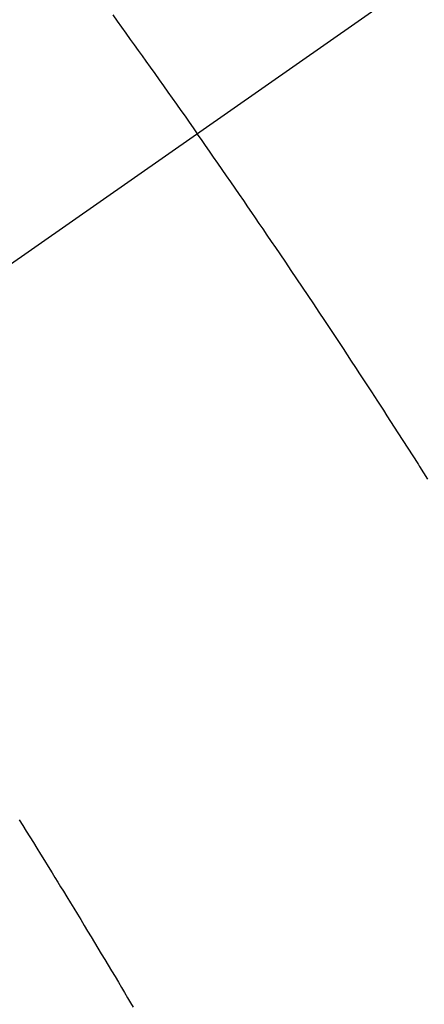
# Model space of a CAD drawing. Extents: x 28111 to 54233, y -21830 to -13430.
# Drawn here: x 44719 to 44724, y -14908 to -14896 of the extents above; entities that cross this region are included whole.
import ezdxf

# ---------------------------------------------------------------- set-up
doc = ezdxf.new("R2010")
doc.units = 0
doc.header["$LTSCALE"] = 50
doc.header["$MEASUREMENT"] = 0
doc.linetypes.add('CENTER2', pattern=[1.125, 0.75, -0.125, 0.125, -0.125])
doc.linetypes.add('HIDDEN', pattern=[0.375, 0.25, -0.125])
doc.layers.get('0').update_dxf_attribs({"linetype": 'CONTINUOUS'})
for name, color, linetype in [('150-機器', 8, 'CONTINUOUS'), ('160-文字', 254, 'CONTINUOUS'), ('166-寸法B', 11, 'CONTINUOUS')]:
    doc.layers.add(name, color=color, linetype=linetype)
doc.styles.add('KH001', font='txt')
doc.dimstyles.new('KH1xx030', dxfattribs={"dimscale": 30, "dimtxt": 2, "dimasz": 0.6, "dimexe": 0.3, "dimexo": 1.2, "dimgap": 0.5, "dimtad": 3, "dimdec": 1, "dimdsep": 46, "dimlunit": 6, "dimtxsty": 'KH001', "dimblk": 'DOT', "dimcen": 1, "dimdle": 1, "dimclrd": 256, "dimclre": 256, "dimclrt": 256, "dimadec": 0, "dimazin": 0, "dimtfac": 1, "dimtdec": 1, "dimtix": 1, "dimtmove": 2, "dimatfit": 3, "dimldrblk": 'CLOSEDBLANK', "dimfxl": 1, "dimtolj": 1, "dimtzin": 0, "dimlwd": -1, "dimlwe": -1, "dimarcsym": 0})

# ---------------------------------------------------------------- blocks, each defined once
blk = doc.blocks.new('_Dot')
at = {"color": 0, "linetype": 'ByBlock', "lineweight": -2}
blk.add_line((-0.5, 0), (-1, 0), dxfattribs=at)
at = {"color": 0, "linetype": 'ByBlock', "const_width": 0.5}
blk.add_lwpolyline([(-0.25, 0, 1), (0.25, 0, 1)], format="xyb", close=True, dxfattribs=at)
blk = doc.blocks.new('*D102')
at = {"layer": '166-寸法B', "transparency": 16777216}
for p, q in [((44765.165, -14528.433), (44572.442, -14528.433)), ((44581.442, -14935.433), (44581.442, -14546.433)), ((44765.165, -14953.433), (44572.442, -14953.433))]:
    blk.add_line(p, q, dxfattribs=at)
at = {"layer": '166-寸法B', "transparency": 16777216, "xscale": 18, "yscale": 18, "zscale": 18}
for p, rotation in [((44581.442, -14528.433), 90), ((44581.442, -14953.433), 270)]:
    blk.add_blockref('_Dot', p, dxfattribs=dict(at, rotation=rotation))
at = {"layer": '166-寸法B', "transparency": 16777216, "insert": (44536.442, -14720.979), "char_height": 60, "attachment_point": 5, "rotation": 90, "style": 'KH001'}
blk.add_mtext('\\A1;425', dxfattribs=at)
blk = doc.blocks.new('_ClosedBlank')
at = {"color": 0, "linetype": 'ByBlock', "lineweight": -2}
for p, q in [((-1, 0.16667), (0, 0)), ((-1, 0.16667), (-1, -0.16667)), ((0, 0), (-1, -0.16667))]:
    blk.add_line(p, q, dxfattribs=at)

msp = doc.modelspace()

# ---------------------------------------------------------------- linework, layer by layer
at = {"layer": '150-機器', "color": 13, "linetype": 'CENTER2'}
msp.add_line((44933.552, -14748.223), (44689.534, -14919.087), dxfattribs=at)
at = {"layer": '150-機器', "color": 13, "linetype": 'HIDDEN'}
for points in [[(44719.876, -14895.627), (44719.931, -14895.703), (44719.985, -14895.779), (44720.04, -14895.855), (44720.095, -14895.931), (44720.144, -14895.999), (44720.192, -14896.067), (44720.241, -14896.134), (44720.289, -14896.202), (44720.344, -14896.278), (44720.398, -14896.355), (44720.453, -14896.432), (44720.507, -14896.508), (44720.562, -14896.585), (44720.616, -14896.661), (44720.67, -14896.738), (44720.724, -14896.814), (44720.775, -14896.887), (44720.826, -14896.959), (44720.877, -14897.032), (44720.927, -14897.105)], [(44723.793, -14901.4), (44723.743, -14901.321), (44723.693, -14901.242), (44723.687, -14901.233), (44723.682, -14901.224), (44723.676, -14901.216), (44723.671, -14901.207), (44723.61, -14901.111), (44723.548, -14901.015), (44723.486, -14900.919), (44723.424, -14900.823), (44723.379, -14900.753), (44723.334, -14900.683), (44723.289, -14900.613), (44723.244, -14900.543), (44723.17, -14900.43), (44723.096, -14900.316), (44723.022, -14900.203), (44722.948, -14900.09), (44722.897, -14900.011), (44722.846, -14899.933), (44722.795, -14899.854), (44722.743, -14899.776), (44722.686, -14899.689), (44722.629, -14899.602), (44722.571, -14899.516), (44722.514, -14899.429), (44722.444, -14899.325), (44722.375, -14899.221), (44722.306, -14899.117), (44722.236, -14899.013), (44722.166, -14898.909), (44722.096, -14898.806), (44722.026, -14898.702), (44721.956, -14898.598), (44721.903, -14898.521), (44721.851, -14898.443), (44721.798, -14898.366), (44721.745, -14898.288), (44721.698, -14898.219), (44721.651, -14898.15), (44721.604, -14898.082), (44721.557, -14898.013), (44721.504, -14897.935), (44721.451, -14897.858), (44721.398, -14897.781), (44721.344, -14897.703), (44721.291, -14897.626), (44721.238, -14897.549), (44721.184, -14897.472), (44721.131, -14897.395), (44721.08, -14897.322), (44721.029, -14897.25), (44720.978, -14897.177), (44720.927, -14897.105)], [(44718.714, -14905.637), (44718.758, -14905.707), (44718.802, -14905.778), (44718.846, -14905.848), (44718.89, -14905.919), (44718.934, -14905.989), (44718.981, -14906.066), (44719.028, -14906.142), (44719.076, -14906.219), (44719.123, -14906.296), (44719.158, -14906.354), (44719.194, -14906.411), (44719.229, -14906.469), (44719.265, -14906.526), (44719.308, -14906.597), (44719.351, -14906.668), (44719.394, -14906.738), (44719.437, -14906.809), (44719.48, -14906.879), (44719.523, -14906.95), (44719.565, -14907.021), (44719.608, -14907.091), (44719.65, -14907.162), (44719.693, -14907.232), (44719.735, -14907.303), (44719.778, -14907.374), (44719.82, -14907.445), (44719.863, -14907.515), (44719.905, -14907.586), (44719.947, -14907.657), (44719.985, -14907.722), (44720.023, -14907.786), (44720.061, -14907.85), (44720.099, -14907.915), (44720.13, -14907.966)]]:
    msp.add_lwpolyline(points, dxfattribs=at)

# ---------------------------------------------------------------- dimensions: what is measured, and where the dimension line sits
at = {"layer": '166-寸法B'}
dim = msp.add_linear_dim(base=(44581.442, -14528.433), p1=(44801.165, -14953.433), p2=(44801.165, -14528.433), angle=90, dimstyle='KH1xx030', dxfattribs=at)
dim.commit()
dim.dimension.update_dxf_attribs({"geometry": '*D102', "text_midpoint": (44536.442, -14720.979), "dimtype": 128})

# ---------------------------------------------------------------- leaders
at = {"layer": '160-文字', "annotation_type": 0, "has_hookline": 1, "hookline_direction": 0}
for points, text_width in [([(44127.499, -14727.404), (45465.188, -16566.515), (45483.188, -16566.515)], 1240.203), ([(44397.499, -14734.165), (45762.387, -16242.998), (45780.387, -16242.998)], 1630.051)]:
    msp.add_leader(points, dimstyle='KH1xx030', override={"dimgap": 0.5, "dimtad": 1}, dxfattribs=dict(at, text_width=text_width))

doc.saveas('drawing.dxf')
